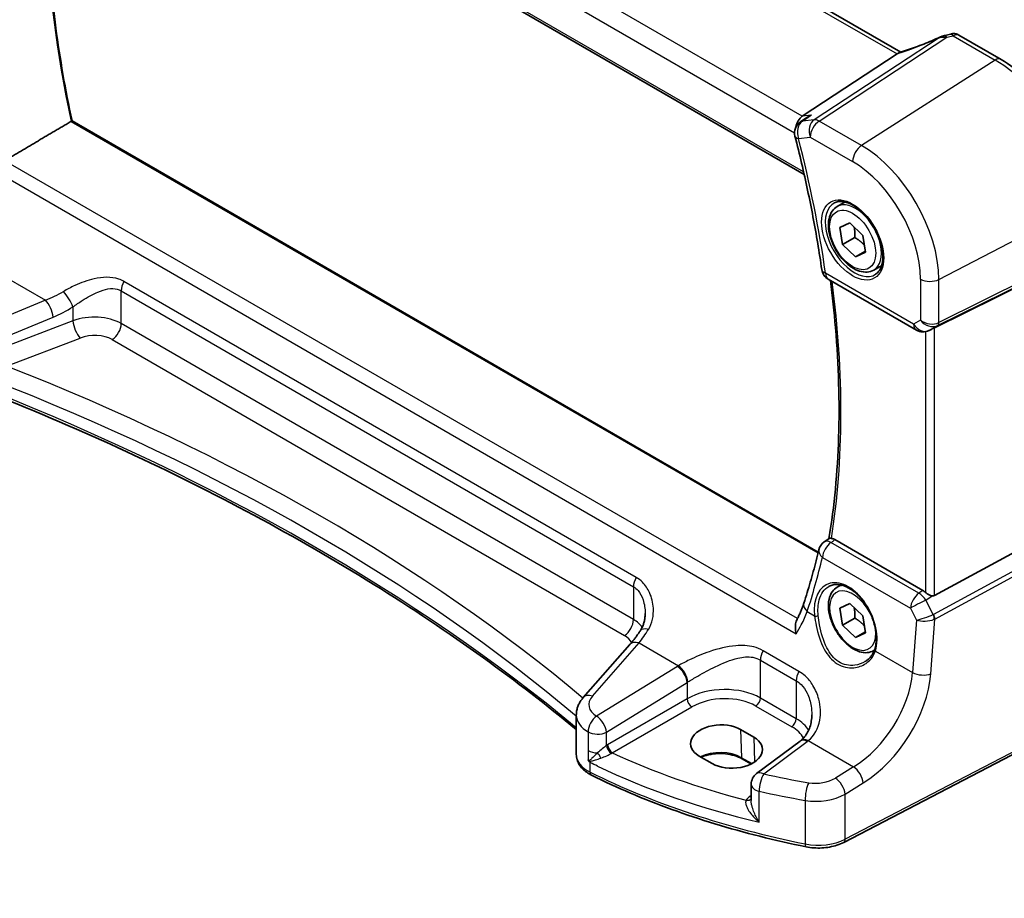
# Model space of a CAD drawing. Units: millimetres. Extents: x 22 to 3581, y 12 to 714.
# Drawn here: x 70 to 144, y 120 to 186 of the extents above; entities that cross this region are included whole.
import ezdxf

# ---------------------------------------------------------------- set-up
doc = ezdxf.new("R2010")
doc.units = ezdxf.units.MM
doc.header["$LTSCALE"] = 1.5
doc.layers.get('Defpoints').update_dxf_attribs({"lineweight": 25})
for name, color, linetype, lineweight in [('Dimension (ISO)', 7, 'Continuous', 18), ('Visible (ISO)', 7, 'Continuous', 35), ('Visible Narrow (ISO)', 7, 'Continuous', 25)]:
    doc.layers.add(name, color=color, linetype=linetype, lineweight=lineweight)
doc.styles.add('Note Text (TK)', font='txt')
doc.dimstyles.new('Default - Method 1b (TK)', dxfattribs={"dimscale": 1.5, "dimtxt": 2.5, "dimasz": 2.5, "dimexe": 1, "dimexo": 1.5, "dimgap": 1, "dimtad": 1, "dimtoh": 1, "dimrnd": 1e-08, "dimdsep": 46, "dimtxsty": 'Note Text (TK)', "dimcen": 0.09, "dimdle": 5, "dimclrd": 100, "dimclre": 100, "dimclrt": 7, "dimadec": 1, "dimazin": 1, "dimtfac": 1, "dimtmove": 0, "dimatfit": 3, "dimfxl": 0, "dimtolj": 1, "dimlwd": -1, "dimlwe": -1, "dimarcsym": 0})

# ---------------------------------------------------------------- blocks, each defined once
blk = doc.blocks.new('*D6')
at = {"layer": 'Defpoints', "color": 0, "transparency": 16777216}
for p in [(143.787, 183.217), (149.507, 133.38), (170.696, 121.146)]:
    blk.add_point(p, dxfattribs=at)
at = {"layer": 'Dimension (ISO)', "color": 100, "transparency": 16777216}
for p, q in [((146.024, 181.926), (172.665, 166.545)), ((171.135, 163.656), (170.734, 124.896)), ((151.743, 132.088), (172.187, 120.285))]:
    blk.add_line(p, q, dxfattribs=at)
for points in [[(170.51, 163.662), (171.76, 163.649), (171.174, 167.406)], [(170.11, 124.902), (171.359, 124.889), (170.696, 121.146)]]:
    blk.add_solid(points, dxfattribs=at)
at = {"layer": 'Dimension (ISO)', "color": 7, "transparency": 16777216, "insert": (167.515, 139.028), "char_height": 3.75, "attachment_point": 4, "rotation": 89.40783, "style": 'Note Text (TK)'}
blk.add_mtext('\\A1;{\\Q29.408;\\W0.821;\\H0.816x; \\fＭＳ Ｐゴシック|b0|i0;\\H3.7310;56.5}', dxfattribs=at)
blk = doc.blocks.new('*D7')
at = {"layer": 'Defpoints', "color": 0, "transparency": 16777216}
for p in [(71.971, 237.747), (71.971, 222.343), (150.12, 172.249)]:
    blk.add_point(p, dxfattribs=at)
at = {"layer": 'Dimension (ISO)', "color": 100, "transparency": 16777216}
for p, q in [((71.971, 224.941), (71.971, 239.479)), ((146.872, 194.503), (75.219, 235.872)), ((150.12, 174.847), (150.12, 194.36))]:
    blk.add_line(p, q, dxfattribs=at)
for points in [[(75.531, 236.413), (74.906, 235.331), (71.971, 237.747)], [(147.185, 195.044), (146.56, 193.961), (150.12, 192.628)]]:
    blk.add_solid(points, dxfattribs=at)
at = {"layer": 'Dimension (ISO)', "color": 7, "transparency": 16777216, "insert": (109.466, 219.985), "char_height": 3.75, "attachment_point": 4, "rotation": 330, "style": 'Note Text (TK)'}
blk.add_mtext('\\A1;{\\Q-30.000;\\W0.816;\\H0.816x; \\fＭＳ Ｐゴシック|b0|i0;\\H3.7310;113}', dxfattribs=at)

msp = doc.modelspace()

# ---------------------------------------------------------------- linework, layer by layer
at = {"layer": 'Visible (ISO)'}
for p, q in [((136.683, 183.8219), (80.2424, 216.4079)), ((70.5926, 208.6087), (129.4264, 174.641)), ((141.0522, 185.102), (144.2167, 183.275)), ((136.4019, 183.6786), (129.2868, 179.0128)), ((130.4886, 146.2803), (74.4237, 178.6494)), ((129.6229, 178.9058), (129.1411, 178.5762)), ((131.9058, 172.2207), (132.5056, 172.567)), ((132.0994, 170.6454), (132.861, 170.9904)), ((132.861, 170.9904), (133.8302, 170.0616)), ((132.3071, 169.3717), (132.0994, 170.6454)), ((133.2264, 169.9024), (132.3071, 169.3717)), ((133.8302, 170.0616), (134.0379, 168.7878)), ((133.2764, 168.4429), (132.3071, 169.3717)), ((134.0238, 168.8744), (133.2764, 168.4429)), ((134.0379, 168.7878), (133.2764, 168.4429)), ((149.4127, 168.1811), (139.2294, 163.1299)), ((134.6558, 167.4575), (135.2556, 167.8038)), ((131.2406, 166.7628), (137.8549, 162.9439)), ((138.9839, 163.0047), (138.7954, 162.9122)), ((149.4127, 148.5554), (139.2294, 143.019)), ((130.9148, 147.0296), (131.2979, 147.3082)), ((138.3541, 143.3949), (131.7383, 147.2146)), ((131.9058, 143.6433), (132.1942, 143.8098)), ((132.0994, 142.0681), (132.861, 142.413)), ((132.3071, 140.7943), (132.0994, 142.0681)), ((132.861, 142.413), (133.8302, 141.4842)), ((133.2264, 141.325), (132.3071, 140.7943)), ((133.8302, 141.4842), (134.0379, 140.2104)), ((133.2764, 139.8655), (132.3071, 140.7943)), ((134.0238, 140.297), (133.2764, 139.8655)), ((134.0379, 140.2104), (133.2764, 139.8655)), ((116.3313, 139.3386), (112.8261, 135.3497)), ((134.6558, 138.8802), (134.7039, 138.908)), ((112.3094, 131.0723), (112.3094, 134.0483)), ((149.5067, 133.3795), (132.3995, 124.4864)), ((124.655, 132.9561), (125.6449, 132.3846)), ((129.1174, 132.092), (125.8493, 129.6482)), ((122.5262, 130.3952), (121.5362, 130.9668)), ((125.4324, 130.3696), (124.7614, 130.757)), ((125.4482, 128.8473), (125.4482, 127.6301))]:
    msp.add_line(p, q, dxfattribs=at)
for centre, start, end in [((129.7056, 177.7508), 124.372822, 194.383391), ((131.7406, 167.6288), 188.182669, 240), ((138.3549, 163.81), 240, 296.132973), ((131.5029, 146.2208), 126.022608, 166.526889), ((126.4482, 128.8473), 126.78998, 180)]:
    msp.add_arc(centre, 1, start, end, dxfattribs=at)
for centre, major_axis, ratio, start_param, end_param in [((140.1492, 183.6513), (-1.6685, -0.7017), 0.7743441, 4.4785499, 4.5027874), ((138.4566, 187.7017), (4.9857, 0.2493), 0.5651511, 5.0002562, 5.0925752), ((135.487, 183.5887), (1.069, 0.2823), 0.2323085, 5.6752882, 5.814564), ((129.5194, 178.1058), (0.2082, 1.0047), 0.7002471, 0.6102703, 1.6404501), ((138.8948, 162.9351), (0.4999, 0.2676), 0.0332701, 0.8199497, 1.2688372), ((138.3549, 142.5748), (0.4985, -0.8698), 0.5766698, 2.0927306, 2.3604916), ((138.8948, 143.6428), (0.3326, -0.6249), 0.5974682, 5.8395725, 6.28846), ((123.0956, 131.9614), (-2.2044, -0.1056), 0.606728, 3.8979194, 7.0395121), ((124.0855, 131.3899), (2.2044, 0.1056), 0.606728, 3.8979194, 7.0395121), ((126.1297, 132.7932), (-3.7882, -0.6871), 0.4655871, 2.3906446, 2.4141031)]:
    msp.add_ellipse(centre, major_axis=major_axis, ratio=ratio, start_param=start_param, end_param=end_param, dxfattribs=at)
for points, knots in [([(74.425, 178.6486), (73.9207, 181.0047), (73.5147, 183.3358), (72.9044, 187.92), (72.7, 190.1732), (72.4953, 194.574), (72.4949, 196.7215), (72.698, 200.8847), (72.9015, 202.9004), (73.3144, 205.532), (73.4362, 206.2159), (73.5707, 206.8893)], [6.00830328, 6.00830328, 6.00830328, 6.00830328, 6.11816133, 6.11816133, 6.22804165, 6.22804165, 6.33792196, 6.33792196, 6.44780228, 6.44780228, 6.48715405, 6.48715405, 6.48715405, 6.48715405]), ([(139.6267, 184.9425), (139.4282, 184.8526), (139.2266, 184.7644), (138.8199, 184.5926), (138.6147, 184.5091), (138.2036, 184.3476), (137.9977, 184.2697), (137.5876, 184.1207), (137.3835, 184.0495), (136.9799, 183.9147), (136.7804, 183.8511), (136.5845, 183.7918)], [0.62605135, 0.62605135, 0.62605135, 0.62605135, 0.73571513, 0.73571513, 0.84537891, 0.84537891, 0.95504269, 0.95504269, 1.06470646, 1.06470646, 1.17437024, 1.17437024, 1.17437024, 1.17437024]), ([(139.6267, 184.9425), (139.6465, 184.9514), (139.6664, 184.9601), (139.7069, 184.977), (139.7276, 184.9853), (139.7699, 185.0014), (139.7916, 185.0093), (139.8366, 185.0247), (139.86, 185.0322), (139.9096, 185.0469), (139.9359, 185.0541), (139.9649, 185.061)], [0.00611156, 0.00611156, 0.00611156, 0.00611156, 0.010519532, 0.010519532, 0.014927504, 0.014927504, 0.019335476, 0.019335476, 0.023743448, 0.023743448, 0.02815142, 0.02815142, 0.02815142, 0.02815142]), ([(141.0522, 185.102), (141.0043, 185.1296), (140.9563, 185.1506), (140.8632, 185.1819), (140.8182, 185.1923), (140.7321, 185.2052), (140.691, 185.2079), (140.6127, 185.2075), (140.5754, 185.2045), (140.5042, 185.1941), (140.4703, 185.1868), (140.4376, 185.1777)], [0.0367366372, 0.0367366372, 0.0367366372, 0.0367366372, 0.037631535, 0.037631535, 0.0385264328, 0.0385264328, 0.0394213307, 0.0394213307, 0.0403162285, 0.0403162285, 0.0412111263, 0.0412111263, 0.0412111263, 0.0412111263]), ([(150.3845, 172.5919), (150.3845, 173.3619), (150.2796, 174.1757), (149.8799, 175.8268), (149.585, 176.664), (148.8337, 178.2918), (148.3775, 179.082), (147.3434, 180.5465), (146.7659, 181.2205), (145.5358, 182.3922), (144.8835, 182.89), (144.2167, 183.275)], [3.1415927, 3.1415927, 3.1415927, 3.1415927, 3.4557519, 3.4557519, 3.7699112, 3.7699112, 4.0840704, 4.0840704, 4.3982297, 4.3982297, 4.712389, 4.712389, 4.712389, 4.712389]), ([(129.9675, 179.0914), (129.9656, 179.0906), (129.9638, 179.0898), (129.8488, 179.042), (129.7401, 178.9843), (129.6337, 178.9131), (129.6283, 178.9095), (129.6229, 178.9058)], [-0.166697149, -0.166697149, -0.166697149, -0.166697149, -0.166083928, -0.166083928, -0.129285925, -0.129285925, -0.127318313, -0.127318313, -0.127318313, -0.127318313]), ([(74.4237, 178.6494), (74.422, 178.6503), (74.419, 178.6504), (74.4082, 178.6479), (74.3989, 178.6443), (74.3756, 178.6329), (74.3625, 178.6257), (74.3476, 178.6169)], [0.018784176, 0.018784176, 0.018784176, 0.018784176, 0.023561224, 0.023561224, 0.030346995, 0.030346995, 0.036494, 0.036494, 0.036494, 0.036494]), ([(128.737, 177.5024), (128.9108, 176.8246), (129.0768, 176.1483), (129.3931, 174.7991), (129.5434, 174.1264), (129.8281, 172.7851), (129.9625, 172.1166), (130.2153, 170.7845), (130.3337, 170.1209), (130.5543, 168.7993), (130.6566, 168.1413), (130.7508, 167.4865)], [2.8070726, 2.8070726, 2.8070726, 2.8070726, 2.83815064, 2.83815064, 2.86922868, 2.86922868, 2.90030672, 2.90030672, 2.93138475, 2.93138475, 2.96246279, 2.96246279, 2.96246279, 2.96246279]), ([(131.6949, 172.4997), (131.8647, 172.5883), (132.067, 172.6253), (132.5013, 172.5819), (132.7251, 172.5149), (133.179, 172.2899), (133.4082, 172.1359), (133.854, 171.7534), (134.0705, 171.5247), (134.4679, 171.0148), (134.6485, 170.7333), (134.9537, 170.1471), (135.0783, 169.8425), (135.2584, 169.2434), (135.3141, 168.9491), (135.3534, 168.403), (135.3373, 168.1512), (135.2405, 167.7138), (135.1597, 167.5293), (134.9792, 167.2815), (134.8911, 167.1984), (134.7919, 167.1354)], [0.8100934, 0.8100934, 0.8100934, 0.8100934, 1.1786249, 1.1786249, 1.500072, 1.500072, 1.809278, 1.809278, 2.1195272, 2.1195272, 2.4314916, 2.4314916, 2.743846, 2.743846, 3.0551027, 3.0551027, 3.3644282, 3.3644282, 3.6760896, 3.6760896, 3.9022956, 3.9022956, 3.9022956, 3.9022956]), ([(134.6558, 167.4575), (134.5074, 167.3719), (134.3394, 167.3215), (133.9768, 167.2914), (133.7813, 167.3171), (133.3683, 167.4439), (133.1504, 167.5545), (132.7239, 167.8492), (132.5158, 168.0359), (132.1345, 168.4616), (131.9612, 168.7002), (131.6643, 169.2059), (131.5406, 169.4728), (131.354, 170.0119), (131.2913, 170.2839), (131.2365, 170.8103), (131.2447, 171.0645), (131.3404, 171.5247), (131.4264, 171.7327), (131.6502, 172.0337), (131.7693, 172.1419), (131.9058, 172.2207)], [4.1319258, 4.1319258, 4.1319258, 4.1319258, 4.3977202, 4.3977202, 4.6873447, 4.6873447, 5.0154396, 5.0154396, 5.3541505, 5.3541505, 5.6902837, 5.6902837, 6.0248431, 6.0248431, 6.3607585, 6.3607585, 6.6994108, 6.6994108, 7.0290104, 7.0290104, 7.2735185, 7.2735185, 7.2735185, 7.2735185]), ([(131.3999, 166.6708), (131.5537, 165.4793), (131.6802, 164.2987), (131.8991, 161.7186), (131.9789, 160.325), (132.0578, 157.582), (132.057, 156.2327), (131.9749, 153.5849), (131.8937, 152.2864), (131.6516, 149.7492), (131.4909, 148.5105), (131.2909, 147.3031)], [2.98194373, 2.98194373, 2.98194373, 2.98194373, 3.03891549, 3.03891549, 3.10782527, 3.10782527, 3.17673505, 3.17673505, 3.24564483, 3.24564483, 3.31440377, 3.31440377, 3.31440377, 3.31440377]), ([(112.3094, 132.952), (110.0902, 134.7899), (107.7636, 136.5852), (102.6929, 140.236), (99.93, 142.0828), (94.1773, 145.6559), (91.1874, 147.3821), (84.9966, 150.7046), (81.7956, 152.3008), (75.1997, 155.3546), (71.8048, 156.8121), (68.322, 158.1964)], [4.53579056, 4.53579056, 4.53579056, 4.53579056, 4.60289482, 4.60289482, 4.67589093, 4.67589093, 4.74888704, 4.74888704, 4.82188314, 4.82188314, 4.89487925, 4.89487925, 4.89487925, 4.89487925]), ([(131.4778, 147.3073), (131.4424, 147.3115), (131.4125, 147.3148), (131.344, 147.3198), (131.3169, 147.3181), (131.3007, 147.31), (131.2992, 147.3091), (131.2979, 147.3082)], [-0.111309571, -0.111309571, -0.111309571, -0.111309571, -0.09485617, -0.09485617, -0.065795101, -0.065795101, -0.062440374, -0.062440374, -0.062440374, -0.062440374]), ([(131.4778, 147.3073), (131.4937, 147.3055), (131.5098, 147.3028), (131.5948, 147.2847), (131.6663, 147.2561), (131.7383, 147.2146)], [0.101515345, 0.101515345, 0.101515345, 0.101515345, 0.10878483, 0.10878483, 0.139314084, 0.139314084, 0.139314084, 0.139314084]), ([(130.5304, 146.4538), (130.4647, 146.1793), (130.3971, 145.9063), (130.2583, 145.3634), (130.1871, 145.0936), (130.0411, 144.557), (129.9662, 144.2903), (129.813, 143.7601), (129.7346, 143.4966), (129.5743, 142.9729), (129.4923, 142.7127), (129.4086, 142.4542)], [-1.395799884, -1.395799884, -1.395799884, -1.395799884, -1.380840376, -1.380840376, -1.365880869, -1.365880869, -1.350921361, -1.350921361, -1.335961854, -1.335961854, -1.321002346, -1.321002346, -1.321002346, -1.321002346]), ([(134.6558, 138.8802), (134.5074, 138.7945), (134.3394, 138.7442), (133.9768, 138.714), (133.7813, 138.7397), (133.3683, 138.8665), (133.1504, 138.9771), (132.7239, 139.2718), (132.5158, 139.4585), (132.1345, 139.8842), (131.9612, 140.1228), (131.6643, 140.6285), (131.5406, 140.8954), (131.354, 141.4345), (131.2913, 141.7065), (131.2365, 142.2329), (131.2447, 142.4871), (131.3404, 142.9473), (131.4264, 143.1553), (131.6502, 143.4564), (131.7693, 143.5645), (131.9058, 143.6433)], [4.1319258, 4.1319258, 4.1319258, 4.1319258, 4.3977202, 4.3977202, 4.6873447, 4.6873447, 5.0154396, 5.0154396, 5.3541505, 5.3541505, 5.6902837, 5.6902837, 6.0248431, 6.0248431, 6.3607585, 6.3607585, 6.6994108, 6.6994108, 7.0290104, 7.0290104, 7.2735185, 7.2735185, 7.2735185, 7.2735185]), ([(131.3091, 143.721), (131.4019, 143.7695), (131.5012, 143.8045), (131.7094, 143.8465), (131.8181, 143.854), (132.0395, 143.8416), (132.1517, 143.8231), (132.3778, 143.7613), (132.4916, 143.7189), (132.7192, 143.6113), (132.8332, 143.5466), (133.0591, 143.3956), (133.1711, 143.3096), (133.3907, 143.118), (133.4982, 143.0124), (133.706, 142.784), (133.8062, 142.6611), (133.9966, 142.4011), (134.0867, 142.264), (134.2544, 141.9788), (134.332, 141.8308), (134.4722, 141.5279), (134.535, 141.3729), (134.6439, 141.0603), (134.6901, 140.9026), (134.7648, 140.5888), (134.7933, 140.4327), (134.832, 140.1264), (134.8422, 139.9762), (134.8445, 139.6856), (134.8365, 139.5452), (134.8005, 139.2578), (134.7695, 139.1129), (134.7281, 138.9795)], [-0.7585989, -0.7585989, -0.7585989, -0.7585989, -0.5804965, -0.5804965, -0.4068291, -0.4068291, -0.2423971, -0.2423971, -0.0840269, -0.0840269, 0.0716529, 0.0716529, 0.2265211, 0.2265211, 0.3814355, 0.3814355, 0.5367179, 0.5367179, 0.6924312, 0.6924312, 0.8485162, 0.8485162, 1.0048546, 1.0048546, 1.1612989, 1.1612989, 1.3176961, 1.3176961, 1.4739276, 1.4739276, 1.6299918, 1.6299918, 1.8097393, 1.8097393, 1.8097393, 1.8097393]), ([(139.035, 142.9931), (138.995, 143.0005), (138.9547, 143.013), (138.8528, 143.0522), (138.7846, 143.0868), (138.6558, 143.1658), (138.5951, 143.2101), (138.5444, 143.2548), (138.5428, 143.2563), (138.5412, 143.2577)], [0.02578138, 0.02578138, 0.02578138, 0.02578138, 0.038639841, 0.038639841, 0.059989341, 0.059989341, 0.081338841, 0.081338841, 0.082031293, 0.082031293, 0.082031293, 0.082031293]), ([(129.4086, 142.4542), (129.3829, 142.3747), (129.3551, 142.2939), (129.2953, 142.1297), (129.2633, 142.0463), (129.1952, 141.8773), (129.1591, 141.7917), (129.0829, 141.6185), (129.0428, 141.5309), (128.9586, 141.354), (128.9145, 141.2648), (128.8685, 141.1748)], [0, 0, 0, 0, 0.03789541, 0.03789541, 0.07579082, 0.07579082, 0.11368623, 0.11368623, 0.15158164, 0.15158164, 0.18947705, 0.18947705, 0.18947705, 0.18947705]), ([(117.1119, 140.3712), (117.1598, 140.4436), (117.2033, 140.52), (117.2815, 140.6796), (117.3161, 140.7628), (117.3758, 140.935), (117.4009, 141.024), (117.4413, 141.206), (117.4566, 141.2991), (117.477, 141.4875), (117.4821, 141.5828), (117.4821, 141.678)], [0, 0, 0, 0, 0.04532687, 0.04532687, 0.09065374, 0.09065374, 0.1359806, 0.1359806, 0.18130747, 0.18130747, 0.22663434, 0.22663434, 0.22663434, 0.22663434]), ([(128.8276, 140.1524), (128.8272, 140.1541), (128.8268, 140.1558), (128.7918, 140.3051), (128.7706, 140.4545), (128.7612, 140.737), (128.7721, 140.8719), (128.8184, 141.0585), (128.8404, 141.12), (128.8685, 141.1748)], [-0.00053819, -0.00053819, -0.00053819, -0.00053819, 0, 0, 0.04594881, 0.04594881, 0.09050033, 0.09050033, 0.11481219, 0.11481219, 0.11481219, 0.11481219]), ([(117.1119, 140.3712), (117.0603, 140.2931), (117.0085, 140.2167), (116.9046, 140.0675), (116.8524, 139.9947), (116.7481, 139.8529), (116.6958, 139.7838), (116.5913, 139.6497), (116.5391, 139.5846), (116.435, 139.4584), (116.383, 139.3974), (116.3313, 139.3386)], [1.25597009, 1.25597009, 1.25597009, 1.25597009, 1.30148205, 1.30148205, 1.346994, 1.346994, 1.39250596, 1.39250596, 1.43801791, 1.43801791, 1.48352986, 1.48352986, 1.48352986, 1.48352986]), ([(134.7281, 138.9795), (134.7044, 138.9035), (134.6754, 138.8299), (134.6073, 138.6882), (134.5682, 138.6202), (134.4807, 138.4904), (134.4324, 138.4287), (134.3274, 138.3123), (134.2708, 138.2577), (134.1503, 138.1562), (134.0864, 138.1094), (134.0195, 138.0669)], [0, 0, 0, 0, 0.03513987, 0.03513987, 0.07027974, 0.07027974, 0.10541961, 0.10541961, 0.14055949, 0.14055949, 0.17569936, 0.17569936, 0.17569936, 0.17569936]), ([(112.3094, 134.0483), (112.3094, 134.1477), (112.3177, 134.2468), (112.3499, 134.4408), (112.3738, 134.5358), (112.4347, 134.7189), (112.4719, 134.8072), (112.5569, 134.9759), (112.6049, 135.0563), (112.7094, 135.209), (112.766, 135.2813), (112.8261, 135.3497)], [0.78539816, 0.78539816, 0.78539816, 0.78539816, 0.89011792, 0.89011792, 0.99483767, 0.99483767, 1.09955743, 1.09955743, 1.20427718, 1.20427718, 1.30899694, 1.30899694, 1.30899694, 1.30899694]), ([(130.0005, 134.0621), (130.0005, 133.9016), (129.9885, 133.7428), (129.9411, 133.4351), (129.9057, 133.2864), (129.8131, 133.0047), (129.7559, 132.8719), (129.6218, 132.626), (129.5449, 132.5129), (129.3725, 132.3076), (129.277, 132.2154), (129.1717, 132.1335)], [0.41171929, 0.41171929, 0.41171929, 0.41171929, 0.48609958, 0.48609958, 0.56047986, 0.56047986, 0.63486015, 0.63486015, 0.70924044, 0.70924044, 0.78362073, 0.78362073, 0.78362073, 0.78362073]), ([(112.3094, 131.0723), (112.3094, 130.9401), (112.3294, 130.808), (112.4053, 130.5554), (112.4609, 130.435), (112.5999, 130.2106), (112.6832, 130.1066), (112.871, 129.9151), (112.9756, 129.8276), (113.2021, 129.6682), (113.3241, 129.5963), (113.4531, 129.532)], [0.78539816, 0.78539816, 0.78539816, 0.78539816, 0.95716658, 0.95716658, 1.128935, 1.128935, 1.30070342, 1.30070342, 1.47247184, 1.47247184, 1.64424026, 1.64424026, 1.64424026, 1.64424026]), ([(124.7614, 130.757), (124.5972, 130.8518), (124.4043, 130.9338), (123.9789, 131.0618), (123.7463, 131.1073), (123.2651, 131.1558), (123.0166, 131.1583), (122.5308, 131.1196), (122.2937, 131.0784), (121.9364, 130.9796), (121.8053, 130.9336), (121.6842, 130.8813)], [4.712389, 4.712389, 4.712389, 4.712389, 5.017661, 5.017661, 5.325247, 5.325247, 5.6348243, 5.6348243, 5.9445161, 5.9445161, 6.1401442, 6.1401442, 6.1401442, 6.1401442]), ([(113.1922, 130.6885), (113.1923, 130.6881), (113.1925, 130.6878), (113.1992, 130.671), (113.2056, 130.6567), (113.2167, 130.6352), (113.2215, 130.6267), (113.2317, 130.6111), (113.2368, 130.6042), (113.2424, 130.5977)], [-0.000102361, -0.000102361, -0.000102361, -0.000102361, 0, 0, 0.00543235, 0.00543235, 0.009119832, 0.009119832, 0.012408604, 0.012408604, 0.012408604, 0.012408604]), ([(113.2424, 130.5977), (113.2753, 130.5591), (113.309, 130.5208), (113.3454, 130.4806), (113.3474, 130.4784), (113.3494, 130.4762)], [0.227442657, 0.227442657, 0.227442657, 0.227442657, 0.239751635, 0.239751635, 0.240465206, 0.240465206, 0.240465206, 0.240465206]), ([(129.5716, 124.1501), (128.3945, 124.3879), (127.2326, 124.6512), (124.946, 125.2275), (123.8211, 125.5405), (121.6147, 126.2146), (120.5332, 126.5756), (118.4193, 127.3438), (117.387, 127.7509), (115.3774, 128.6091), (114.4002, 129.0602), (113.4531, 129.532)], [4.26349932, 4.26349932, 4.26349932, 4.26349932, 4.33858846, 4.33858846, 4.41367761, 4.41367761, 4.48876676, 4.48876676, 4.5638559, 4.5638559, 4.63894505, 4.63894505, 4.63894505, 4.63894505]), ([(129.5716, 124.1501), (129.7616, 124.1118), (129.9572, 124.0854), (130.3525, 124.0573), (130.5522, 124.0555), (130.9486, 124.0765), (131.1452, 124.0992), (131.5284, 124.1689), (131.7149, 124.2159), (132.0712, 124.3334), (132.241, 124.404), (132.3995, 124.4864)], [2.019686, 2.019686, 2.019686, 2.019686, 2.2335953, 2.2335953, 2.4475047, 2.4475047, 2.6614141, 2.6614141, 2.8753234, 2.8753234, 3.0892328, 3.0892328, 3.0892328, 3.0892328])]:
    msp.add_open_spline(points, degree=3, knots=knots, dxfattribs=at)
for points, degree in [([(136.5844, 183.7918), (136.5455, 183.78), (136.507, 183.7586), (136.4703, 183.7284)], 3), ([(74.3476, 178.6169), (71.9647, 177.2076), (69.5734, 175.7928)], 2), ([(138.9839, 163.0047), (139.0009, 163.013), (139.018, 163.0217), (139.035, 163.0306)], 3)]:
    msp.add_open_spline(points, degree=degree, dxfattribs=at)
for points, weights in [([(133.1836, 170.6812), (133.2532, 170.3477), (133.2264, 169.9024)], [1.07525289738, 1.09008731258, 1]), ([(133.2264, 169.9024), (133.6817, 169.629), (133.9526, 169.3112)], [1, 1.10685762427, 1.06609388944]), ([(133.1836, 142.1039), (133.2532, 141.7703), (133.2264, 141.325)], [1.07525289738, 1.09008731258, 1]), ([(133.2264, 141.325), (133.6817, 141.0517), (133.9526, 140.7338)], [1, 1.10685762427, 1.06609388944])]:
    msp.add_rational_spline(points, weights, degree=2, dxfattribs=at)
at = {"layer": 'Visible Narrow (ISO)'}
for p, q in [((79.7545, 216.384), (136.4019, 183.6786)), ((129.2868, 179.0128), (72.4298, 211.8392)), ((71.5641, 210.7498), (128.7057, 177.7591)), ((129.3824, 174.8355), (70.5557, 208.7991)), ((130.5533, 178.647), (140.14, 184.9336)), ((140.6114, 185.0508), (143.7871, 183.2174)), ((139.5803, 184.8984), (130.19, 178.7406)), ((143.7871, 183.2174), (133.7388, 176.8079)), ((129.9675, 179.0914), (129.2868, 179.0128)), ((74.3476, 178.6169), (130.4723, 146.2133)), ((130.19, 178.7406), (129.3053, 178.6384)), ((133.7388, 176.8079), (130.5533, 178.647)), ((128.9985, 177.3426), (129.8832, 177.4447)), ((129.8832, 177.4447), (133.0687, 175.6056)), ((128.9232, 141.2834), (69.337, 175.6855)), ((68.2259, 175.1408), (128.8276, 140.1524)), ((139.5449, 166.7513), (150.1198, 172.2487)), ((150.1198, 168.7582), (139.5449, 163.5128)), ((139.4415, 163.2842), (150.0164, 168.5297)), ((137.6478, 163.4017), (131.0335, 167.2205)), ((69.4786, 166.9048), (72.437, 165.1967)), ((116.8121, 144.3784), (78.3247, 166.5991)), ((138.1687, 166.7721), (138.1687, 163.7024)), ((139.5449, 163.5128), (139.5449, 166.7513)), ((78.1161, 165.8995), (116.6034, 143.6788)), ((78.1161, 163.4348), (78.1161, 165.8995)), ((72.437, 165.1967), (66.366, 162.6894)), ((74.4948, 164.6953), (74.4948, 163.6466)), ((66.9276, 161.4116), (72.9986, 163.9189)), ((74.4948, 163.6466), (68.9733, 161.5426)), ((138.1687, 163.7024), (137.6478, 163.4017)), ((116.6034, 141.2141), (78.1161, 163.4348)), ((138.5412, 162.8275), (138.5412, 143.2577)), ((138.8172, 162.9238), (139.4415, 163.2842)), ((139.035, 163.0306), (138.8172, 162.9238)), ((139.2294, 143.019), (139.2294, 163.1299)), ((69.5103, 160.2486), (75.0318, 162.3526)), ((77.446, 162.2325), (115.9333, 140.0118)), ((150.0164, 147.5097), (139.1486, 141.6013)), ((138.0497, 143.1833), (131.4413, 146.9986)), ((139.252, 141.2533), (150.1198, 147.1617)), ((130.7985, 145.8853), (137.4069, 142.0699)), ((116.6034, 143.6788), (116.6034, 141.2141)), ((138.3541, 143.3949), (138.0497, 143.1833)), ((138.5737, 142.6724), (139.035, 142.9931)), ((137.4069, 142.0699), (137.865, 141.1706)), ((139.125, 141.59), (138.5737, 142.6724)), ((129.6556, 141.8106), (130.2111, 141.4898)), ((137.865, 141.1706), (137.5644, 137.2444)), ((138.9379, 137.1509), (139.252, 141.2533)), ((113.5157, 135.4675), (117.0208, 139.4563)), ((117.0208, 139.4563), (119.9792, 137.7482)), ((129.0376, 137.32), (126.3447, 138.8747)), ((134.7781, 138.853), (137.5644, 137.2444)), ((119.9004, 137.7006), (113.8363, 133.9661)), ((126.1361, 138.1751), (128.8289, 136.6204)), ((126.1361, 135.323), (126.1361, 138.1751)), ((114.5671, 132.7593), (120.6311, 136.4938)), ((120.6311, 136.4938), (120.6311, 135.2643)), ((128.8289, 136.6204), (128.8289, 133.7683)), ((120.6311, 135.2643), (114.6598, 131.8168)), ((115.0129, 131.2052), (120.9842, 134.6527)), ((125.801, 134.7218), (128.4939, 133.1671)), ((128.8289, 133.7683), (126.1361, 135.323)), ((149.6106, 133.6086), (132.5035, 124.7155)), ((113.1922, 132.7793), (113.1922, 131.3731)), ((114.5671, 131.759), (114.5671, 132.7593)), ((124.655, 132.9561), (124.72, 130.8429)), ((125.6449, 132.3846), (125.7021, 130.5274)), ((126.3866, 129.6251), (129.6546, 132.069)), ((129.7241, 132.122), (133.1336, 130.1535)), ((113.1922, 131.3731), (113.1922, 130.6885)), ((113.3494, 129.761), (113.3494, 130.4762)), ((125.4892, 130.3989), (124.72, 130.8429)), ((133.1336, 130.1535), (131.7727, 129.3154)), ((132.5035, 128.1086), (133.8644, 128.9467)), ((125.4482, 128.0078), (125.352, 127.94)), ((126.0489, 126.0051), (126.0489, 128.318)), ((132.5035, 124.7155), (132.5035, 128.1086)), ((129.5055, 127.6396), (129.5055, 124.3678))]:
    msp.add_line(p, q, dxfattribs=at)
for centre, major_axis, ratio, start_param, end_param in [((123.1578, 166.2853), (35.8527, -62.0988), 0.5773503, 3.7210049, 4.2011161), ((140.1394, 184.3316), (-0.1745, 0.7294), 0.1951771, 5.6588454, 6.2831853), ((140.1678, 184.3381), (-0.1605, 0.7326), 0.2153702, 5.612712, 6.2831853), ((138.4331, 188.2182), (5.7476, 0.2755), 0.6067281, 4.9847208, 5.0718661), ((140.6392, 184.4553), (-0.2015, 0.7224), 0.2810905, 5.5987089, 6.2831853), ((138.1406, 185.8446), (5.7747, 2.3483), 0.230456, 4.326834, 4.8698004), ((143.8167, 182.5821), (0.4, 0.6928), 0.5773503, 0, 0.837758), ((143.7871, 175.9049), (4.4779, -7.756), 0.5773503, 0.7853982, 2.3561945), ((129.7056, 177.7508), (-0.1147, 0.9934), 0.792118, 0.3827825, 1.901219), ((129.7056, 177.7508), (-0.5646, 0.8254), 0.5993453, 5.9943946, 6.2831853), ((130.5903, 177.853), (-0.1147, 0.9934), 0.792118, 0.3827825, 1.901219), ((130.5903, 177.853), (0.5, 0.866), 0.5773503, 0.837758, 2.3561945), ((130.5903, 177.853), (-0.5484, 0.8362), 0.554654, 5.4659951, 6.0056555), ((129.7056, 177.7508), (-0.9687, -0.2484), 0.3557933, 0, 0.6659095), ((80.2517, 185.9218), (-36.492, 63.206), 0.5773503, 4.1061207, 4.2615109), ((133.7758, 176.0139), (-0.5, -0.866), 0.5773503, 3.9793507, 5.4977871), ((133.7388, 170.1035), (-4.1056, 7.1111), 0.5773503, 3.9269908, 5.4977871), ((133.0687, 169.7166), (3.6063, -6.2462), 0.5773503, 0.7853982, 2.3561945), ((133.2051, 169.7954), (1.549, -2.683), 0.5773503, 3.1168974, 6.3078805), ((133.2808, 169.8391), (1.375, -2.3816), 0.5773503, 0, 3.1415927), ((131.7406, 167.6288), (-0.9898, -0.1423), 0.4652437, 0, 0.7105339), ((131.7406, 167.6288), (-0.5, -0.866), 0.5773503, 5.4977871, 6.2831853), ((78.8232, 166.3078), (0.5, 0.866), 0.5773503, 1.5677477, 2.3561945), ((80.9588, 186.3301), (-36.2286, 62.7497), 0.5773503, 3.7596217, 4.087632), ((138.8758, 167.1804), (-1, 0), 0.5773503, 0.7853982, 2.3038346), ((71.9126, 170.324), (-5.2206, -4.2294), 0.7074098, 1.1376602, 1.36522), ((73.9948, 165.1953), (-0.533, 0.8461), 0.2161928, 3.9515162, 5.4420828), ((72.4986, 164.4189), (-0.3817, 0.9243), 0.3581811, 4.0008468, 5.5490836), ((72.4126, 169.824), (5.668, 5.1843), 0.6979017, 4.2315167, 4.4590764), ((75.9948, 162.1244), (-2.9995, -0.0941), 0.5971443, 3.9082654, 5.2172624), ((74.9948, 163.1466), (0.3561, -0.9345), 0.3785369, 4.0110139, 5.5682643), ((138.8758, 164.1107), (-0.9884, 0.2242), 0.6785192, 0.9381155, 2.4565519), ((138.8758, 164.1107), (0.7629, -0.6767), 0.7852134, 4.4565006, 5.9749371), ((139.2103, 163.7273), (0.2222, -0.4479), 0.5587275, 0.0364416, 0.8207045), ((77.409, 163.0265), (-0.5, -0.866), 0.5773503, 0.837758, 2.3561945), ((138.3549, 163.81), (0.5, -0.866), 0.8164966, 4.712389, 6.2308254), ((138.3549, 163.81), (-0.5, -0.866), 0.5773503, 5.4977871, 6.2831853), ((138.3549, 163.81), (0.4405, -0.8978), 0.6331079, 0, 0.0390457), ((76.0318, 161.3304), (1.9992, 0.0958), 0.6067281, 0.7563286, 2.0653255), ((-30.3035, 70.1176), (-174.6169, -8.3686), 0.6067281, 3.7233118, 4.0751399), ((-30.2664, 69.3236), (173.6164, 8.3713), 0.6068916, 0.5786263, 0.9386342), ((-30.2664, 75.8233), (-173.6907, 0), 0.5773503, 3.7494732, 4.1094811), ((131.5029, 146.2208), (0.5, 0.866), 0.5773503, 0.8726646, 2.268928), ((131.5029, 146.2208), (-0.5881, 0.8088), 0.545959, 5.4403163, 6.2831853), ((80.7932, 186.0325), (31.1761, -66.115), 0.625235, 0.5875609, 0.6623584), ((131.5029, 146.2208), (-0.9725, 0.233), 0.6170252, 0, 0.918699), ((117.3106, 144.0871), (0.5, 0.866), 0.5773503, 1.5677477, 2.3561945), ((132.5433, 140.8419), (-1.4206, 3.0127), 0.6252354, 3.7399979, 7.3594765), ((133.2808, 141.2617), (-1.375, 2.3816), 0.5773503, 6.0027793, 6.2831853), ((133.0687, 141.1392), (1.225, -2.1218), 0.5773503, 1.3029706, 7.2948272), ((138.1114, 142.4054), (-0.5, -0.866), 0.5773503, 4.0142573, 5.4105207), ((138.1114, 142.4054), (0.5709, -0.821), 0.5324781, 1.5259771, 2.3100943), ((130.36, 142.1461), (-0.9514, 0.3081), 0.6508752, 0, 0.9682129), ((138.1114, 142.4054), (0.8911, 0.4539), 0.0331136, 1.0085463, 2.4654155), ((130.3519, 141.5569), (0.1987, 0.023), 0.3738781, 3.8817176, 5.3968524), ((138.5694, 141.5061), (-0.9507, -0.3366), 0.1260537, 0.6927589, 2.1496282), ((138.8468, 142.2428), (0.2811, -0.6517), 0.5977623, 6.2757079, 6.3374745), ((138.8938, 141.4565), (0.1923, -0.4615), 0.5306539, 0.8599735, 1.6394174), ((138.9175, 141.4678), (0.2388, -0.4393), 0.5337015, 0.8002149, 1.5844778), ((115.8963, 140.8058), (-0.5, -0.866), 0.5773503, 0.837758, 2.3561945), ((114.4821, 139.9037), (-2.9995, -0.0941), 0.5971443, 3.5100699, 3.9082654), ((117.9462, 139.8199), (-0.8344, 0.5512), 0.5012795, 5.2839585, 6.2831853), ((138.5694, 141.5061), (1.007, 0.0778), 0.4004687, 3.9071643, 5.3640336), ((138.6156, 142.1094), (0.8351, -0.703), 0.7266597, 5.9073453, 5.9691119), ((114.5191, 139.1097), (1.9992, 0.0958), 0.6067281, 0.2301708, 0.7563286), ((116.7441, 144.4405), (2.0565, 6.2937), 0.3843845, 3.9333972, 4.160957), ((117.0824, 138.6785), (-0.7512, 0.6601), 0.6559781, 5.3064361, 6.2831853), ((126.8432, 138.5834), (0.5, 0.866), 0.5773503, 1.5677477, 2.3561945), ((133.2808, 141.2617), (1.375, -2.3816), 0.5773503, 0, 0.0363954), ((134.919, 138.9201), (-0.191, 0.0594), 0.6461845, 0, 0.9606424), ((123.246, 135.5367), (-4.9933, -0.4152), 0.6252357, 5.3724646, 5.3934825), ((119.962, 136.9228), (-0.5244, 0.8515), 0.4940186, 3.9140299, 5.4802648), ((120.0408, 136.9704), (-0.5097, 0.8604), 0.4812658, 3.9242381, 5.4886448), ((129.5361, 137.0287), (0.5, 0.866), 0.5773503, 1.5677477, 2.3561945), ((132.7088, 135.2233), (-3.5619, -5.4447), 0.6110728, 0.9067391, 2.3030025), ((133.3779, 134.7942), (4.0596, 6.3128), 0.6067281, 4.0433268, 5.4395903), ((138.2688, 137.5799), (-0.9971, 0.0763), 0.5274655, 0.8274633, 2.3460992), ((123.3077, 134.7589), (3.9908, 0.4253), 0.6362092, 2.2151246, 2.2361425), ((123.3077, 133.5402), (-3.9987, -0.1665), 0.6031607, 3.9018796, 5.4203161), ((113.5773, 134.6897), (-0.7512, 0.6601), 0.6559781, 5.3064361, 6.2831853), ((115.2478, 134.9271), (-1.9973, -0.1661), 0.6252357, 5.7076418, 7.0185911), ((123.3262, 133.1432), (3.4985, 0.1677), 0.6067281, 0.7563286, 2.274765), ((120.9657, 135.0497), (-0.25, 0.433), 0.5154213, 0.7867677, 2.354825), ((125.7825, 135.1189), (0.25, 0.433), 0.5773503, 3.9793507, 5.4977871), ((115.3094, 134.1493), (2.9984, 0.161), 0.6099222, 3.108864, 3.8962145), ((113.8979, 133.1883), (0.4984, 0.8669), 0.5763206, 0.8716049, 2.355135), ((113.8979, 133.1883), (-0.5244, 0.8515), 0.4940186, 3.9140299, 5.4802648), ((128.4754, 133.5641), (0.25, 0.433), 0.5773503, 3.9793507, 5.4977871), ((126.019, 131.5885), (3.4985, 0.1677), 0.6067281, 0.2663939, 0.7563286), ((126.0005, 131.9855), (-3.9987, -0.1665), 0.6031607, 3.4614298, 3.9018796), ((113.8979, 133.1883), (1, 0), 0.5773503, 3.9289432, 5.4454273), ((114.9016, 131.5445), (0.2777, -0.4158), 0.4643315, 3.8963468, 5.4518014), ((114.9944, 131.6022), (-0.25, 0.433), 0.5154213, 0.7867677, 2.354825), ((129.7162, 131.2912), (-0.5989, 0.8008), 0.5542216, 5.4329486, 6.2831853), ((129.7857, 131.3442), (-0.6141, 0.7893), 0.5655988, 5.4222655, 6.2831853), ((125.9389, 133.9819), (-4.9933, -0.4152), 0.6252357, 2.3566096, 2.3776275), ((115.3094, 131.0723), (-3, 0), 0.5773503, 0, 0.8588421), ((113.8979, 131.7822), (1, 0), 0.5773503, 3.9289432, 4.7250627), ((113.9169, 130.9162), (-0.2611, 0.4264), 0.3354092, 4.2681157, 5.2347716), ((145.9782, 155.2165), (48.9793, 2.3474), 0.6067281, 3.9992609, 4.242526), ((123.0985, 129.9067), (-2.2933, 0), 0.5773503, 3.9269908, 5.4132637), ((146.0152, 154.4225), (49.9798, 2.3448), 0.6061595, 3.9867791, 4.2731786), ((124.8614, 130.9302), (-0.1, -0.1732), 0.5773503, 5.5326937, 6.2831853), ((113.6761, 129.9795), (-0.223, -0.4475), 0.5334291, 5.4636657, 6.2831853), ((146.0152, 151.6162), (-50, 0), 0.5773503, 0.8588421, 1.2342878), ((126.4482, 128.8473), (-0.5989, 0.8008), 0.5542216, 5.4329486, 6.2831853), ((126.4482, 128.8473), (0.2176, 0.976), 0.3443542, 0.7291269, 2.2187227), ((145.9535, 158.8193), (-48.9339, -4.0691), 0.6252357, 1.1080709, 1.1823431), ((133.1952, 129.3757), (-0.5244, 0.8515), 0.4940186, 3.9140299, 5.4802648), ((126.4482, 128.8473), (-1, 0), 0.5773503, 0, 1.1600157), ((129.8357, 128.1846), (0.1668, 0.986), 0.2913122, 0.7126361, 2.2048303), ((130.4344, 130.181), (-1.9973, -0.1661), 0.6252357, 1.1823431, 2.2518898), ((131.8343, 128.5376), (-0.5244, 0.8515), 0.4940186, 3.9140299, 5.4802648), ((146.0152, 158.0415), (49.9357, 4.0614), 0.624338, 4.2508732, 4.3251453), ((130.4961, 129.4032), (2.9984, 0.161), 0.6099222, 4.3431518, 5.4126986), ((126.4667, 127.3639), (1.4994, 0.0719), 0.6067281, 2.3794848, 2.7357439), ((125.0535, 128.054), (0.4214, -0.2691), 0.730612, 5.1887562, 6.1629918), ((125.3335, 128.337), (0.2881, -0.4086), 0.575771, 5.4469398, 5.7106798), ((130.4961, 126.0027), (-3, 0), 0.5773503, 1.2342878, 2.3038346), ((129.6706, 124.6402), (-0.099, -0.4901), 0.2696018, 5.3553283, 6.2831853), ((132.1689, 124.93), (0.2306, -0.4436), 0.5463429, 0, 0.8102426)]:
    msp.add_ellipse(centre, major_axis=major_axis, ratio=ratio, start_param=start_param, end_param=end_param, dxfattribs=at)
for major_axis in [(-1.649, 2.8561), (-1.225, 2.1218)]:
    msp.add_ellipse((133.0687, 169.7166), major_axis=major_axis, ratio=0.5773503, dxfattribs=at)
for points, knots in [([(139.5803, 184.8984), (139.6246, 184.9126), (139.6698, 184.9242), (139.7618, 184.9418), (139.8084, 184.9479), (139.8982, 184.954), (139.941, 184.9546), (139.9853, 184.9525), (140.0008, 184.9517), (140.0165, 184.9506), (140.0484, 184.9476), (140.0646, 184.9457), (140.081, 184.9433)], [-0.000143578, -0.000143578, -0.000143578, -0.000143578, 0.008066084, 0.008066084, 0.016134951, 0.016134951, 0.023192099, 0.023192099, 0.023192099, 0.025671759, 0.025671759, 0.02815142, 0.02815142, 0.02815142, 0.02815142]), ([(140.6114, 185.0508), (140.6801, 185.0925), (140.7493, 185.1207), (140.9029, 185.1507), (140.985, 185.1407), (141.0522, 185.102)], [-0.0412111263, -0.0412111263, -0.0412111263, -0.0412111263, -0.0392868343, -0.0392868343, -0.0367366372, -0.0367366372, -0.0367366372, -0.0367366372]), ([(78.3247, 166.5991), (78.2009, 166.6706), (78.07, 166.7298), (77.3591, 166.9735), (76.7132, 166.9389), (75.5877, 166.6824), (75.0952, 166.5033), (74.3295, 166.1532), (74.0435, 166.0037), (73.7758, 165.8453)], [0, 0, 0, 0, 0.05254593, 0.05254593, 0.27520175, 0.27520175, 0.44903603, 0.44903603, 0.55768246, 0.55768246, 0.55768246, 0.55768246]), ([(74.4948, 164.6953), (74.7191, 164.8589), (74.956, 165.0207), (75.5836, 165.4183), (75.9813, 165.6416), (76.8776, 166.0194), (77.3827, 166.1384), (77.9242, 165.9938), (78.0232, 165.9531), (78.1161, 165.8995)], [-0.55768246, -0.55768246, -0.55768246, -0.55768246, -0.44903603, -0.44903603, -0.27520175, -0.27520175, -0.05254593, -0.05254593, 0, 0, 0, 0]), ([(131.4413, 146.9986), (131.5101, 147.0487), (131.5789, 147.0987), (131.6477, 147.1488), (131.6779, 147.1707), (131.7081, 147.1926), (131.7383, 147.2146)], [-1.08056039106, -1.08056039106, -1.08056039106, -1.08056039106, -1.08026454983, -1.08026454983, -1.08026454983, -1.08013482336, -1.08013482336, -1.08013482336, -1.08013482336]), ([(117.7273, 140.4699), (118.0126, 140.9373), (118.132, 141.5049), (118.0746, 142.4736), (117.9798, 142.8729), (117.6781, 143.528), (117.5009, 143.7956), (117.1393, 144.1582), (116.9825, 144.28), (116.8121, 144.3784)], [0, 0, 0, 0, 0.21940228, 0.21940228, 0.36974654, 0.36974654, 0.48539598, 0.48539598, 0.55767687, 0.55767687, 0.55767687, 0.55767687]), ([(116.6034, 143.6788), (116.7312, 143.605), (116.8473, 143.5065), (117.1107, 143.1994), (117.2351, 142.9613), (117.43, 142.3816), (117.4822, 142.0294), (117.4821, 141.678)], [-0.55767687, -0.55767687, -0.55767687, -0.55767687, -0.48539598, -0.48539598, -0.36974654, -0.36974654, -0.22663434, -0.22663434, -0.22663434, -0.22663434]), ([(130.4842, 141.514), (130.4372, 141.9361), (130.4613, 142.3384), (130.6808, 143.1527), (130.9363, 143.5132), (131.288, 143.7098), (131.2985, 143.7155), (131.3091, 143.721)], [-1.8097393, -1.8097393, -1.8097393, -1.8097393, -1.3723125, -1.3723125, -0.7767885, -0.7767885, -0.7585989, -0.7585989, -0.7585989, -0.7585989]), ([(128.8276, 140.1524), (128.9671, 140.3785), (129.0956, 140.6029), (129.3896, 141.1626), (129.5386, 141.4934), (129.6556, 141.8106)], [-0.25678663, -0.25678663, -0.25678663, -0.25678663, -0.15532853, -0.15532853, 0, 0, 0, 0]), ([(130.2111, 141.4898), (130.2394, 141.2561), (130.2786, 141.0118), (130.4548, 140.1532), (130.6488, 139.5278), (131.1841, 138.5337), (131.5091, 138.1426), (132.2896, 137.6457), (132.741, 137.5474), (133.4953, 137.6275), (133.8079, 137.7435), (134.2754, 138.0604), (134.45, 138.2357), (134.6651, 138.5673), (134.7312, 138.706), (134.7781, 138.853)], [-0.90248489, -0.90248489, -0.90248489, -0.90248489, -0.82429827, -0.82429827, -0.63038908, -0.63038908, -0.46243213, -0.46243213, -0.29309079, -0.29309079, -0.16282821, -0.16282821, -0.06262624, -0.06262624, 0, 0, 0, 0]), ([(134.0195, 138.0669), (133.7823, 137.916), (133.5102, 137.8156), (132.8194, 137.7263), (132.3903, 137.8129), (131.6576, 138.2819), (131.3578, 138.6569), (130.8709, 139.615), (130.6996, 140.2202), (130.544, 141.0512), (130.5094, 141.2878), (130.4842, 141.514)], [0.17569936, 0.17569936, 0.17569936, 0.17569936, 0.29309079, 0.29309079, 0.46243213, 0.46243213, 0.63038908, 0.63038908, 0.82429827, 0.82429827, 0.90248489, 0.90248489, 0.90248489, 0.90248489]), ([(126.3447, 138.8747), (126.127, 139.0004), (125.8917, 139.0953), (125.2145, 139.2733), (124.7544, 139.2926), (123.6299, 139.1951), (122.9565, 139.0222), (121.78, 138.6189), (121.2707, 138.4065), (120.5075, 138.0399), (120.23, 137.8937), (119.9792, 137.7482)], [0, 0, 0, 0, 0.09238669, 0.09238669, 0.255573, 0.255573, 0.48750346, 0.48750346, 0.66973236, 0.66973236, 0.78362542, 0.78362542, 0.78362542, 0.78362542]), ([(120.6942, 136.5334), (120.9233, 136.6744), (121.1733, 136.823), (121.8532, 137.2118), (122.2999, 137.4534), (123.3185, 137.9465), (123.8927, 138.1864), (124.8366, 138.4072), (125.2182, 138.4419), (125.7715, 138.3431), (125.9619, 138.2757), (126.1361, 138.1751)], [-0.78362542, -0.78362542, -0.78362542, -0.78362542, -0.66973236, -0.66973236, -0.48750346, -0.48750346, -0.255573, -0.255573, -0.09238669, -0.09238669, 0, 0, 0, 0]), ([(129.7241, 132.122), (130.1938, 132.4954), (130.4888, 133.0464), (130.6902, 134.1623), (130.663, 134.7063), (130.4314, 135.5949), (130.2869, 135.9477), (129.9285, 136.5333), (129.7328, 136.7758), (129.3604, 137.1098), (129.2041, 137.2239), (129.0376, 137.32)], [-0.78362073, -0.78362073, -0.78362073, -0.78362073, -0.53071862, -0.53071862, -0.32359301, -0.32359301, -0.1836608, -0.1836608, -0.07063877, -0.07063877, 0, 0, 0, 0]), ([(128.8289, 136.6204), (128.9621, 136.5435), (129.0859, 136.4474), (129.3775, 136.1556), (129.527, 135.9351), (129.7922, 135.3914), (129.8921, 135.057), (129.983, 134.499), (130.0007, 134.28), (130.0007, 134.0622)], [0, 0, 0, 0, 0.07063877, 0.07063877, 0.1836608, 0.1836608, 0.32359301, 0.32359301, 0.41171929, 0.41171929, 0.41171929, 0.41171929]), ([(114.5671, 131.759), (114.4744, 131.6902), (114.3688, 131.6051), (114.1437, 131.4148), (114.0241, 131.3087), (113.9106, 131.2049)], [-0.12021663, -0.12021663, -0.12021663, -0.12021663, -0.06356984, -0.06356984, 0, 0, 0, 0]), ([(114.6598, 131.8168), (114.6443, 131.8078), (114.6288, 131.7985), (114.5979, 131.7792), (114.5825, 131.7693), (114.5671, 131.759)], [0, 0, 0, 0, 0.006271802, 0.006271802, 0.012543603, 0.012543603, 0.012543603, 0.012543603]), ([(113.9106, 131.2049), (113.7992, 131.103), (113.6934, 131.0029), (113.5575, 130.8721), (113.5211, 130.8369), (113.4264, 130.7456), (113.3712, 130.6876), (113.2809, 130.6258), (113.2406, 130.6202), (113.2082, 130.6642), (113.2027, 130.6717), (113.1973, 130.68), (113.1922, 130.6885)], [-0.1479749, -0.1479749, -0.1479749, -0.1479749, -0.08560044, -0.08560044, -0.06196485, -0.06196485, -0.02228973, -0.02228973, 0, 0, 0, 0.0038213, 0.0038213, 0.0038213, 0.0038213]), ([(114.1583, 130.812), (114.3044, 130.866), (114.454, 130.9266), (114.7242, 131.0492), (114.846, 131.1105), (114.9461, 131.169)], [0, 0, 0, 0, 0.06356984, 0.06356984, 0.12021663, 0.12021663, 0.12021663, 0.12021663]), ([(114.9461, 131.169), (114.9572, 131.1755), (114.9683, 131.1817), (114.9906, 131.1938), (115.0017, 131.1996), (115.0129, 131.2052)], [-0.012543603, -0.012543603, -0.012543603, -0.012543603, -0.006271802, -0.006271802, 0, 0, 0, 0]), ([(113.2424, 130.5977), (113.2781, 130.5802), (113.314, 130.5796), (113.4296, 130.5871), (113.5078, 130.6084), (113.6396, 130.6429), (113.6897, 130.6571), (113.8747, 130.7121), (114.015, 130.7591), (114.1583, 130.812)], [0.00734008, 0.00734008, 0.00734008, 0.00734008, 0.02228973, 0.02228973, 0.06196485, 0.06196485, 0.08560044, 0.08560044, 0.1479749, 0.1479749, 0.1479749, 0.1479749]), ([(125.072, 127.657), (125.056, 127.6295), (125.0445, 127.5981), (125.0271, 127.5086), (125.0285, 127.4466), (125.0527, 127.3065), (125.0782, 127.2272), (125.1434, 127.0749), (125.1821, 127.0007), (125.2963, 126.81), (125.3793, 126.6945), (125.5547, 126.4799), (125.6456, 126.3803), (125.8391, 126.1872), (125.9424, 126.0935), (126.0489, 126.0051)], [0, 0, 0, 0, 0.02122595, 0.02122595, 0.05518746, 0.05518746, 0.09284749, 0.09284749, 0.12700849, 0.12700849, 0.18043879, 0.18043879, 0.22895016, 0.22895016, 0.27822037, 0.27822037, 0.27822037, 0.27822037]), ([(126.0489, 126.0051), (125.9767, 126.1165), (125.908, 126.2333), (125.7816, 126.4712), (125.7237, 126.5926), (125.6153, 126.8515), (125.5661, 126.9892), (125.5036, 127.2134), (125.4839, 127.2999), (125.4562, 127.4688), (125.4482, 127.5526), (125.4482, 127.6301)], [-0.27822037, -0.27822037, -0.27822037, -0.27822037, -0.22895016, -0.22895016, -0.18043879, -0.18043879, -0.12700849, -0.12700849, -0.09284749, -0.09284749, -0.05794341, -0.05794341, -0.05794341, -0.05794341])]:
    msp.add_open_spline(points, degree=3, knots=knots, dxfattribs=at)
for points in [[(139.6267, 184.9425), (139.6089, 184.9344), (139.5935, 184.9197), (139.5803, 184.8984)], [(140.081, 184.9433), (140.1007, 184.9405), (140.1204, 184.9373), (140.14, 184.9336)], [(129.3053, 178.6384), (129.5261, 178.7894), (129.7468, 178.9404), (129.9675, 179.0914)], [(113.9122, 130.2024), (113.7235, 130.2928), (113.5359, 130.3841), (113.3494, 130.4762)]]:
    msp.add_open_spline(points, degree=3, dxfattribs=at)

# ---------------------------------------------------------------- dimensions: what is measured, and where the dimension line sits
at = {"layer": 'Dimension (ISO)', "color": 100, "true_color": 0x00ff3f}
for base, p1, p2, angle, text, override, picture, middle in [((71.9711, 237.7469), (150.1198, 172.2487), (71.9711, 222.3434), 330, '{\\Q-30.000;\\W0.816;\\H0.816x; \\fＭＳ Ｐゴシック|b0|i0;\\H3.7310;113}', {"dimgap": 1, "dimtoh": 0, "dimdec": 2, "dimlfac": 1.191886, "dimtol": 0, "dimlim": 0, "dimtp": 0, "dimtm": 0, "dimtdec": 2, "dimtofl": 0, "dimatfit": 1}, '*D7', (111.0455, 215.1873)), ((170.6957, 121.146), (143.7871, 183.2174), (149.5067, 133.3795), 89.407831, '{\\Q29.408;\\W0.821;\\H0.816x; \\fＭＳ Ｐゴシック|b0|i0;\\H3.7310;56.5}', {"dimgap": 1, "dimtoh": 0, "dimdec": 2, "dimlfac": 1.131511, "dimtol": 0, "dimlim": 0, "dimtp": 0, "dimtm": 0, "dimtdec": 2, "dimtofl": 0, "dimatfit": 1}, '*D6', (170.9348, 144.2758))]:
    dim = msp.add_linear_dim(base=base, p1=p1, p2=p2, angle=angle, text=text, dimstyle='Default - Method 1b (TK)', override=override, dxfattribs=at)
    dim.commit()
    dim.dimension.update_dxf_attribs({"geometry": picture, "text_midpoint": middle, "dimtype": 160})

doc.saveas('drawing.dxf')
